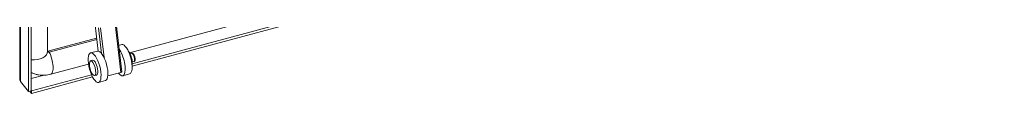
# Model space of a CAD drawing. Units: inches. Extents: x 16 to 427, y 8 to 269.
# Drawn here: x 369 to 391, y 194 to 195 of the extents above; entities that cross this region are included whole.
import ezdxf

# ---------------------------------------------------------------- set-up
doc = ezdxf.new("R2010")
doc.units = ezdxf.units.IN
doc.header["$LTSCALE"] = 26
doc.header["$MEASUREMENT"] = 0
doc.layers.add('Visible (ANSI)', color=7, linetype='Continuous', lineweight=5)
doc.layers.add('Visible Narrow (ANSI)', color=7, linetype='Continuous', lineweight=5)

msp = doc.modelspace()

# ---------------------------------------------------------------- linework, layer by layer
at = {"layer": 'Visible (ANSI)'}
for p, q in [((369.369, 194.162), (369.369, 229.408)), ((369.567, 229.163), (369.567, 193.873)), ((369.63, 229.18), (369.63, 193.89)), ((369.995, 211.098), (369.995, 194.773)), ((371.837, 194.742), (390.077, 199.652)), ((371.893, 194.442), (391.478, 199.715)), ((371.897, 194.5), (391.478, 199.772)), ((371.06, 195.366), (371.129, 194.784)), ((371.532, 195.406), (371.661, 194.316)), ((370.004, 194.783), (371.094, 195.077)), ((370.034, 194.757), (371.098, 195.044)), ((371.66, 194.929), (371.59, 194.91)), ((370.96, 194.564), (371.007, 194.576)), ((371.117, 194.783), (370.962, 194.741)), ((371.847, 194.725), (371.883, 194.735)), ((370.066, 194.265), (370.914, 194.493)), ((371.897, 194.539), (371.933, 194.549)), ((369.631, 193.89), (370.981, 194.253)), ((369.631, 193.833), (371.005, 194.203)), ((371.049, 194.233), (371.096, 194.246)), ((371.641, 194.302), (371.348, 194.224)), ((371.838, 194.269), (371.683, 194.227)), ((369.567, 193.873), (369.384, 194.099)), ((371.295, 194.122), (371.14, 194.081)), ((369.63, 193.89), (369.567, 193.873)), ((369.593, 193.88), (369.631, 193.833)), ((369.63, 193.89), (369.631, 193.89)), ((369.631, 193.89), (369.631, 193.833))]:
    msp.add_line(p, q, dxfattribs=at)
for centre, major_axis, ratio, start_param, end_param in [((371.206, 194.453), (-0.089, 0.33), 0.345066, 3.141593, 6.283185), ((371.594, 194.557), (0.089, -0.33), 0.345066, 5.567706, 8.723284), ((371.749, 194.599), (-0.089, 0.33), 0.345066, 3.141593, 6.283185), ((370.034, 194.792), (-0.0333, -0.0269), 0.739997, 5.879817, 7.315275), ((371.051, 194.411), (0.044, -0.165), 0.345066, 0, 3.141593), ((371.816, 194.617), (-0.05, 0.186), 0.345066, 3.687549, 5.737229), ((371.804, 194.614), (-0.05, 0.186), 0.345066, 4.164153, 5.260625), ((370.034, 194.792), (-0.499, -0.403), 0.739997, 0.265724, 0.468589), ((371.627, 194.312), (0.034, 0.004), 0.366152, 5.092278, 6.283185)]:
    msp.add_ellipse(centre, major_axis=major_axis, ratio=ratio, start_param=start_param, end_param=end_param, dxfattribs=at)
for centre, major_axis in [((371.051, 194.411), (0.089, -0.33)), ((371.005, 194.398), (-0.044, 0.165))]:
    msp.add_ellipse(centre, major_axis=major_axis, ratio=0.345066, dxfattribs=at)
for points, knots in [([(369.995, 194.782), (369.997, 194.782), (369.999, 194.782), (370.002, 194.783), (370.003, 194.783), (370.004, 194.783)], [1.3357947, 1.3357947, 1.3357947, 1.3357947, 1.5110338, 1.5110338, 1.5707963, 1.5707963, 1.5707963, 1.5707963]), ([(371.933, 194.549), (371.937, 194.55), (371.941, 194.552), (371.948, 194.557), (371.95, 194.56), (371.955, 194.568), (371.957, 194.573), (371.961, 194.587), (371.961, 194.597), (371.961, 194.616), (371.96, 194.626), (371.956, 194.645), (371.954, 194.654), (371.948, 194.672), (371.945, 194.681), (371.937, 194.698), (371.933, 194.705), (371.923, 194.719), (371.917, 194.726), (371.907, 194.732), (371.903, 194.733), (371.895, 194.736), (371.89, 194.736), (371.884, 194.735), (371.884, 194.735), (371.883, 194.735)], [2.101186, 2.101186, 2.101186, 2.101186, 2.242602, 2.242602, 2.405987, 2.405987, 2.656267, 2.656267, 3.065614, 3.065614, 3.438533, 3.438533, 3.788878, 3.788878, 4.136917, 4.136917, 4.497797, 4.497797, 4.900101, 4.900101, 5.039906, 5.039906, 5.22765, 5.22765, 5.242779, 5.242779, 5.242779, 5.242779]), ([(369.723, 194.266), (369.746, 194.259), (369.77, 194.254), (369.817, 194.246), (369.84, 194.243), (369.887, 194.241), (369.91, 194.241), (369.955, 194.244), (369.978, 194.247), (370.022, 194.254), (370.044, 194.259), (370.066, 194.265)], [1.0072951, 1.0072951, 1.0072951, 1.0072951, 1.1199954, 1.1199954, 1.2326956, 1.2326956, 1.3453959, 1.3453959, 1.4580961, 1.4580961, 1.5707963, 1.5707963, 1.5707963, 1.5707963])]:
    msp.add_open_spline(points, degree=3, knots=knots, dxfattribs=at)
for points in [[(369.384, 194.099), (369.374, 194.119), (369.369, 194.141), (369.369, 194.162)], [(369.63, 194.306), (369.64, 194.301), (369.65, 194.295), (369.66, 194.291)]]:
    msp.add_open_spline(points, degree=3, dxfattribs=at)
at = {"layer": 'Visible Narrow (ANSI)'}
for p, q in [((369.384, 229.389), (369.384, 194.099)), ((371.131, 194.784), (371.063, 195.362)), ((371.14, 195.306), (371.209, 194.729)), ((371.265, 194.636), (371.185, 195.304)), ((371.512, 195.392), (371.641, 194.302)), ((369.63, 194.305), (369.632, 194.306)), ((369.915, 194.242), (369.63, 194.165))]:
    msp.add_line(p, q, dxfattribs=at)
for centre, major_axis, ratio, start_param, end_param in [((369.672, 194.773), (0.324, 0), 0.57735, 4.584736, 6.283185), ((370.024, 194.708), (-0.0203, 0.0754), 0.345066, 5.331371, 6.283185), ((369.982, 194.577), (0.084, -0.312), 0.345066, 0, 2.089513), ((371.908, 194.642), (-0.025, 0.0929), 0.345066, 3.141593, 6.283185)]:
    msp.add_ellipse(centre, major_axis=major_axis, ratio=ratio, start_param=start_param, end_param=end_param, dxfattribs=at)

doc.saveas('drawing.dxf')
